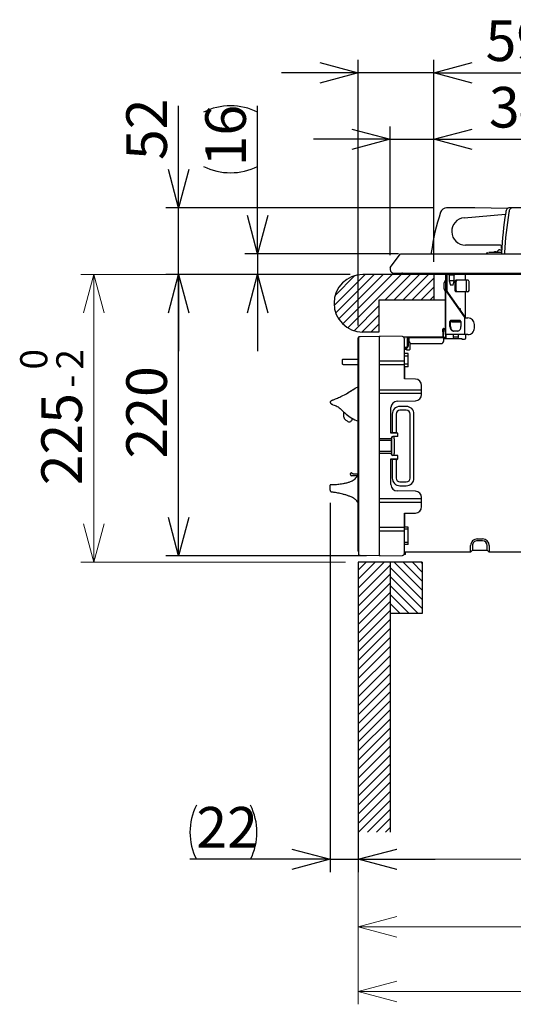
# Model space of a CAD drawing. Units: millimetres. Extents: x 18 to 404, y 6 to 291.
# Drawn here: x 144 to 182, y 59 to 136 of the extents above; entities that cross this region are included whole.
import ezdxf

# ---------------------------------------------------------------- set-up
doc = ezdxf.new("R2010")
doc.units = ezdxf.units.MM
for name, color, linetype in [('NOLAYERNAME_001', 179, 'Continuous'), ('NOLAYERNAME_002', 179, 'Continuous'), ('SLD-0', 179, 'Continuous')]:
    doc.layers.add(name, color=color, linetype=linetype)
doc.styles.add('SLDTEXTSTYLE0', font='TXT', dxfattribs={"width": 0.7, "bigfont": 'bigfont'})
doc.dimstyles.new('SLDDIMSTYLE0', dxfattribs={"dimtxt": 3.638021, "dimasz": 3, "dimexe": 0, "dimexo": 0.0625, "dimgap": 0.909505, "dimtad": 3, "dimdec": 1, "dimlfac": 10, "dimrnd": 1e-09, "dimzin": 12, "dimdsep": 46, "dimtxsty": 'SLDTEXTSTYLE0', "dimblk1": 'OPEN30', "dimblk2": 'OPEN30', "dimsah": 1, "dimcen": 0.09, "dimadec": 0, "dimazin": 3, "dimtfac": 1, "dimtdec": 1, "dimtofl": 0, "dimtmove": 0, "dimatfit": 3, "dimldrblk": 'OPEN30', "dimfxl": 1, "dimfrac": 2, "dimtolj": 1, "dimtzin": 12, "dimarcsym": 0})
doc.dimstyles.new('SLDDIMSTYLE1', dxfattribs={"dimtxt": 3.638021, "dimasz": 3, "dimexe": 0, "dimexo": 0.0625, "dimgap": 0.909505, "dimtad": 3, "dimdec": 0, "dimlfac": 10, "dimrnd": 1e-09, "dimzin": 12, "dimdsep": 46, "dimtxsty": 'SLDTEXTSTYLE0', "dimblk1": 'OPEN30', "dimblk2": 'OPEN30', "dimsah": 1, "dimcen": 0.09, "dimadec": 0, "dimazin": 3, "dimtfac": 1, "dimtdec": 1, "dimtofl": 0, "dimtmove": 0, "dimatfit": 3, "dimldrblk": 'OPEN30', "dimfxl": 1, "dimfrac": 2, "dimtolj": 1, "dimtzin": 12, "dimarcsym": 0})
doc.dimstyles.new('SLDDIMSTYLE2', dxfattribs={"dimtxt": 3.638021, "dimasz": 3, "dimexe": 0, "dimexo": 0.0625, "dimgap": 0.909505, "dimtad": 3, "dimdec": 1, "dimlfac": 10, "dimrnd": 1e-09, "dimzin": 12, "dimdsep": 46, "dimtxsty": 'SLDTEXTSTYLE0', "dimblk1": 'OPEN30', "dimblk2": 'OPEN30', "dimsah": 1, "dimcen": 0.09, "dimadec": 0, "dimazin": 3, "dimtol": 1, "dimtm": 2, "dimtfac": 1, "dimtdec": 0, "dimtofl": 0, "dimtmove": 0, "dimatfit": 3, "dimldrblk": 'OPEN30', "dimfxl": 1, "dimfrac": 2, "dimtolj": 1, "dimarcsym": 0})
doc.dimstyles.new('SLDDIMSTYLE9', dxfattribs={"dimtxt": 3.638021, "dimasz": 3, "dimexe": 0, "dimexo": 0.0625, "dimgap": 0.909505, "dimtad": 3, "dimdec": 1, "dimlfac": 10, "dimrnd": 1e-09, "dimzin": 12, "dimdsep": 46, "dimtxsty": 'SLDTEXTSTYLE0', "dimblk1": 'OPEN30', "dimblk2": 'OPEN30', "dimsah": 1, "dimcen": 0.09, "dimadec": 0, "dimazin": 3, "dimtfac": 1, "dimtdec": 1, "dimtmove": 0, "dimatfit": 0, "dimldrblk": 'OPEN30', "dimfxl": 1, "dimfrac": 2, "dimtolj": 1, "dimtzin": 12, "dimarcsym": 0})

# ---------------------------------------------------------------- blocks, each defined once
blk = doc.blocks.new('_Open30')
at = {"color": 0, "linetype": 'ByBlock', "lineweight": -2}
for p, q in [((-1, 0.267949), (0, 0)), ((0, 0), (-1, -0.267949)), ((0, 0), (-1, 0))]:
    blk.add_line(p, q, dxfattribs=at)
blk = doc.blocks.new('_D')
at = {"color": 7, "linetype": 'Continuous', "lineweight": 0}
for p, q in [((208.192, 92.663), (208.192, 69.112)), ((170.192, 71.234), (170.192, 69.112)), ((170.192, 70.112), (208.192, 70.112))]:
    blk.add_line(p, q, dxfattribs=at)
at = {"color": 7, "linetype": 'Continuous', "lineweight": 18, "xscale": 3, "yscale": 3, "rotation": 180}
blk.add_blockref('_Open30', (170.192, 70.112), dxfattribs=at)
at = {"color": 7, "linetype": 'Continuous', "lineweight": 18, "xscale": 3, "yscale": 3}
blk.add_blockref('_Open30', (208.192, 70.112), dxfattribs=at)
at = {"color": 7, "linetype": 'Continuous', "lineweight": 18, "insert": (186.017, 74.205), "char_height": 3.175, "attachment_point": 1, "style": 'SLDTEXTSTYLE0'}
blk.add_mtext('380', dxfattribs=at)
blk = doc.blocks.new('_D_1')
at = {"color": 7, "linetype": 'Continuous', "lineweight": 0}
for p, q in [((216.072, 101.784), (216.072, 63.831)), ((170.192, 71.234), (170.192, 63.831)), ((170.192, 64.831), (216.072, 64.831))]:
    blk.add_line(p, q, dxfattribs=at)
at = {"color": 7, "linetype": 'Continuous', "lineweight": 18, "xscale": 3, "yscale": 3, "rotation": 180}
blk.add_blockref('_Open30', (170.192, 64.831), dxfattribs=at)
at = {"color": 7, "linetype": 'Continuous', "lineweight": 18, "xscale": 3, "yscale": 3}
blk.add_blockref('_Open30', (216.072, 64.831), dxfattribs=at)
at = {"color": 7, "linetype": 'Continuous', "lineweight": 18, "insert": (189.957, 68.924), "char_height": 3.175, "attachment_point": 1, "style": 'SLDTEXTSTYLE0'}
blk.add_mtext('459', dxfattribs=at)
blk = doc.blocks.new('_D_2')
at = {"color": 7, "linetype": 'Continuous', "lineweight": 0}
for p, q in [((219.392, 109.944), (219.392, 58.778)), ((170.192, 71.234), (170.192, 58.778)), ((170.192, 59.778), (219.392, 59.778))]:
    blk.add_line(p, q, dxfattribs=at)
at = {"color": 7, "linetype": 'Continuous', "lineweight": 18, "xscale": 3, "yscale": 3, "rotation": 180}
blk.add_blockref('_Open30', (170.192, 59.778), dxfattribs=at)
at = {"color": 7, "linetype": 'Continuous', "lineweight": 18, "xscale": 3, "yscale": 3}
blk.add_blockref('_Open30', (219.392, 59.778), dxfattribs=at)
at = {"color": 7, "linetype": 'Continuous', "lineweight": 18, "insert": (191.617, 63.871), "char_height": 3.175, "attachment_point": 1, "style": 'SLDTEXTSTYLE0'}
blk.add_mtext('492', dxfattribs=at)
blk = doc.blocks.new('_D_3')
at = {"color": 7, "linetype": 'Continuous', "lineweight": 0}
for p, q in [((169.542, 115.834), (148.516, 115.834)), ((149.516, 115.834), (149.516, 93.334)), ((169.192, 93.334), (148.516, 93.334))]:
    blk.add_line(p, q, dxfattribs=at)
at = {"color": 7, "linetype": 'Continuous', "lineweight": 18, "xscale": 3, "yscale": 3}
for p, rotation in [((149.516, 115.834), 90), ((149.516, 93.334), 270)]:
    blk.add_blockref('_Open30', p, dxfattribs=dict(at, rotation=rotation))
at = {"color": 7, "linetype": 'Continuous', "lineweight": 18, "attachment_point": 1, "rotation": 90, "style": 'SLDTEXTSTYLE0'}
for s, insert, char_height in [('0', (143.768, 108.402), 2.117), ('2', (146.59, 108.402), 2.117), ('-', (146.59, 106.991), 2.117), ('225', (145.424, 99.354), 3.175)]:
    blk.add_mtext(s, dxfattribs=dict(at, insert=insert, char_height=char_height))
blk = doc.blocks.new('_D_23')
at = {"layer": 'SLD-0', "color": 7}
for p, q in [((162.323, 117.434), (162.323, 129.018)), ((173.342, 117.434), (161.323, 117.434)), ((162.323, 117.434), (162.323, 115.834)), ((169.542, 115.834), (161.323, 115.834)), ((162.323, 115.834), (162.323, 109.834))]:
    blk.add_line(p, q, dxfattribs=at)
for centre, start, end in [((160.206, 124.285), 63.43495, 116.56505), ((160.206, 128.518), 243.43495, 296.56505)]:
    blk.add_arc(centre, 4.733, start, end, dxfattribs=at)
at = {"layer": 'SLD-0', "color": 7, "xscale": 3, "yscale": 3}
for p, rotation in [((162.323, 117.434), 270), ((162.323, 115.834), 90)]:
    blk.add_blockref('_Open30', p, dxfattribs=dict(at, rotation=rotation))
at = {"layer": 'SLD-0', "color": 7, "insert": (158.23, 124.285), "char_height": 3.175, "attachment_point": 1, "rotation": 90, "style": 'SLDTEXTSTYLE0'}
blk.add_mtext('16', dxfattribs=at)
blk = doc.blocks.new('_D_25')
at = {"layer": 'SLD-0', "color": 7}
for p, q in [((172.692, 117.334), (172.692, 127.401)), ((176.092, 116.834), (176.092, 127.401)), ((172.692, 126.401), (166.692, 126.401)), ((172.692, 126.401), (176.092, 126.401)), ((176.092, 126.401), (184.63, 126.401))]:
    blk.add_line(p, q, dxfattribs=at)
at = {"layer": 'SLD-0', "color": 7, "xscale": 3, "yscale": 3}
blk.add_blockref('_Open30', (172.692, 126.401), dxfattribs=at)
at = {"layer": 'SLD-0', "color": 7, "xscale": 3, "yscale": 3, "rotation": 180}
blk.add_blockref('_Open30', (176.092, 126.401), dxfattribs=at)
at = {"layer": 'SLD-0', "color": 7, "insert": (180.397, 130.494), "char_height": 3.175, "attachment_point": 1, "style": 'SLDTEXTSTYLE0'}
blk.add_mtext('34', dxfattribs=at)
blk = doc.blocks.new('_D_26')
at = {"layer": 'SLD-0', "color": 7}
for p, q in [((156.152, 121.034), (156.152, 129.012)), ((176.096, 121.034), (155.152, 121.034)), ((156.152, 115.834), (156.152, 121.034)), ((169.542, 115.834), (155.152, 115.834)), ((156.152, 115.834), (156.152, 109.834))]:
    blk.add_line(p, q, dxfattribs=at)
at = {"layer": 'SLD-0', "color": 7, "xscale": 3, "yscale": 3}
for p, rotation in [((156.152, 121.034), 270), ((156.152, 115.834), 90)]:
    blk.add_blockref('_Open30', p, dxfattribs=dict(at, rotation=rotation))
at = {"layer": 'SLD-0', "color": 7, "insert": (152.059, 124.779), "char_height": 3.175, "attachment_point": 1, "rotation": 90, "style": 'SLDTEXTSTYLE0'}
blk.add_mtext('52', dxfattribs=at)
blk = doc.blocks.new('_D_28')
at = {"layer": 'SLD-0', "color": 7}
for p, q in [((170.192, 111.854), (170.192, 132.601)), ((176.092, 116.834), (176.092, 132.601)), ((170.192, 131.601), (164.192, 131.601)), ((176.092, 131.601), (170.192, 131.601)), ((176.092, 131.601), (184.37, 131.601))]:
    blk.add_line(p, q, dxfattribs=at)
at = {"layer": 'SLD-0', "color": 7, "xscale": 3, "yscale": 3}
blk.add_blockref('_Open30', (170.192, 131.601), dxfattribs=at)
at = {"layer": 'SLD-0', "color": 7, "xscale": 3, "yscale": 3, "rotation": 180}
blk.add_blockref('_Open30', (176.092, 131.601), dxfattribs=at)
at = {"layer": 'SLD-0', "color": 7, "insert": (180.136, 135.694), "char_height": 3.175, "attachment_point": 1, "style": 'SLDTEXTSTYLE0'}
blk.add_mtext('59', dxfattribs=at)
blk = doc.blocks.new('_D_29')
at = {"layer": 'SLD-0', "color": 7}
for p, q in [((169.542, 115.834), (155.152, 115.834)), ((156.152, 93.834), (156.152, 115.834)), ((170.842, 93.834), (155.152, 93.834))]:
    blk.add_line(p, q, dxfattribs=at)
at = {"layer": 'SLD-0', "color": 7, "xscale": 3, "yscale": 3}
for p, rotation in [((156.152, 115.834), 90), ((156.152, 93.834), 270)]:
    blk.add_blockref('_Open30', p, dxfattribs=dict(at, rotation=rotation))
at = {"layer": 'SLD-0', "color": 7, "insert": (152.059, 101.448), "char_height": 3.175, "attachment_point": 1, "rotation": 90, "style": 'SLDTEXTSTYLE0'}
blk.add_mtext('220', dxfattribs=at)
blk = doc.blocks.new('_D_31')
at = {"layer": 'SLD-0', "color": 7}
for p, q in [((167.992, 97.976), (167.992, 69.112)), ((170.192, 93.204), (170.192, 69.112)), ((167.992, 70.112), (157.034, 70.112)), ((167.992, 70.112), (170.192, 70.112)), ((170.192, 70.112), (176.192, 70.112))]:
    blk.add_line(p, q, dxfattribs=at)
for centre, start, end in [((161.767, 72.229), 153.43495, 206.56505), ((157.534, 72.229), 333.43495, 26.56505)]:
    blk.add_arc(centre, 4.733, start, end, dxfattribs=at)
at = {"layer": 'SLD-0', "color": 7, "xscale": 3, "yscale": 3}
blk.add_blockref('_Open30', (167.992, 70.112), dxfattribs=at)
at = {"layer": 'SLD-0', "color": 7, "xscale": 3, "yscale": 3, "rotation": 180}
blk.add_blockref('_Open30', (170.192, 70.112), dxfattribs=at)
at = {"layer": 'SLD-0', "color": 7, "insert": (157.534, 74.205), "char_height": 3.175, "attachment_point": 1, "style": 'SLDTEXTSTYLE0'}
blk.add_mtext('22', dxfattribs=at)

msp = doc.modelspace()

# ---------------------------------------------------------------- linework, layer by layer
at = {"color": 179, "linetype": 'Continuous', "lineweight": 25}
for p, q in [((172.692, 116.384), (173.492, 117.434)), ((173.492, 117.434), (175.192, 117.434)), ((175.192, 117.434), (221.242, 117.434)), ((172.692, 116.384), (172.692, 116.334)), ((172.692, 116.334), (172.692, 116.209)), ((172.967, 115.934), (173.04, 115.934)), ((173.04, 115.934), (173.279, 115.934)), ((173.279, 115.934), (173.641, 115.934)), ((173.641, 115.934), (174.058, 115.934)), ((174.058, 115.934), (174.151, 115.934)), ((174.151, 115.934), (174.65, 115.934)), ((174.65, 115.934), (174.689, 115.934)), ((174.689, 115.934), (175.192, 115.934)), ((175.192, 115.934), (221.245, 115.934)), ((170.192, 110.904), (170.192, 110.854)), ((170.192, 94.204), (170.192, 110.854)), ((170.25, 110.954), (170.242, 110.954)), ((170.242, 93.911), (170.242, 110.927)), ((170.291, 110.977), (170.292, 110.977)), ((170.292, 110.977), (170.295, 110.977)), ((170.295, 110.977), (170.299, 110.977)), ((170.299, 110.977), (170.305, 110.977)), ((170.305, 110.977), (170.312, 110.977)), ((170.312, 110.977), (170.32, 110.977)), ((170.32, 110.977), (170.329, 110.977)), ((170.329, 110.977), (170.338, 110.977)), ((170.338, 110.977), (171.842, 111.004)), ((171.842, 111.004), (171.842, 110.954)), ((173.645, 110.972), (171.842, 111.004)), ((171.842, 93.884), (171.842, 110.954)), ((173.714, 110.954), (174.042, 110.954)), ((174.042, 110.954), (174.042, 110.904)), ((174.042, 110.954), (176.792, 110.954)), ((174.042, 110.254), (174.042, 110.904)), ((174.152, 110.904), (174.042, 110.904)), ((174.152, 110.834), (174.152, 110.904)), ((174.152, 110.904), (176.862, 110.904)), ((176.792, 111.354), (176.792, 111.554)), ((176.792, 111.354), (176.792, 110.954)), ((176.842, 111.554), (176.842, 111.354)), ((176.842, 111.554), (176.992, 111.499)), ((176.842, 110.954), (176.842, 111.354)), ((176.992, 111.552), (176.859, 111.601)), ((176.862, 110.904), (176.862, 110.834)), ((176.992, 110.904), (176.862, 110.904)), ((177.012, 111.134), (176.992, 111.134)), ((176.992, 111.134), (176.992, 110.904)), ((177.062, 110.904), (177.062, 111.134)), ((178.592, 110.884), (178.592, 111.134)), ((173.79, 109.044), (173.79, 110.799)), ((173.792, 110.805), (173.791, 110.804)), ((173.791, 109.044), (173.791, 110.804)), ((173.791, 110.154), (173.942, 110.154)), ((173.791, 110.124), (173.882, 110.124)), ((173.792, 110.822), (173.792, 110.805)), ((174.102, 110.274), (174.102, 110.834)), ((174.102, 110.834), (174.152, 110.834)), ((174.152, 110.834), (174.152, 110.634)), ((174.252, 110.034), (174.252, 110.46)), ((174.352, 110.434), (176.662, 110.434)), ((176.862, 110.634), (176.862, 110.834)), ((176.862, 110.834), (178.292, 110.834)), ((178.292, 110.834), (178.292, 110.784)), ((178.292, 110.784), (178.492, 110.784)), ((173.791, 110.054), (173.882, 110.054)), ((173.791, 109.984), (173.952, 109.984)), ((174.092, 109.659), (173.792, 109.659)), ((173.792, 109.459), (173.792, 109.659)), ((174.092, 109.459), (173.792, 109.459)), ((173.792, 108.818), (173.792, 109.459)), ((173.952, 109.984), (173.952, 109.934)), ((173.952, 109.934), (174.152, 109.934)), ((174.092, 109.459), (174.092, 109.659)), ((174.092, 108.818), (174.092, 109.459)), ((168.989, 109.204), (168.997, 109.204)), ((168.997, 108.794), (168.989, 108.794)), ((168.997, 109.204), (170.192, 109.204)), ((168.997, 108.794), (170.192, 108.794)), ((173.789, 109.044), (171.842, 109.044)), ((171.842, 108.794), (173.789, 108.794)), ((173.789, 108.794), (173.789, 109.044)), ((173.789, 109.044), (173.79, 109.044)), ((173.789, 108.794), (173.79, 108.794)), ((173.79, 107.669), (173.79, 108.794)), ((173.792, 109.042), (173.791, 109.044)), ((174.092, 108.818), (173.792, 108.818)), ((173.792, 108.618), (173.792, 108.818)), ((173.792, 108.618), (173.792, 107.669)), ((174.092, 108.618), (173.792, 108.618)), ((174.092, 108.618), (174.092, 108.818)), ((174.651, 107.654), (173.79, 107.669)), ((175.142, 106.794), (175.142, 107.154)), ((175.142, 106.794), (171.842, 106.794)), ((171.842, 106.544), (175.142, 106.544)), ((175.142, 106.544), (175.142, 106.794)), ((175.142, 106.452), (175.142, 106.544)), ((173.233, 105.927), (174.651, 105.952)), ((173.942, 105.519), (173.442, 105.519)), ((169.068, 104.688), (169.065, 105.063)), ((172.742, 103.419), (172.742, 105.427)), ((172.842, 104.919), (172.842, 103.469)), ((173.142, 104.919), (173.142, 103.469)), ((173.942, 105.219), (173.442, 105.219)), ((174.242, 99.919), (174.242, 104.919)), ((174.542, 99.919), (174.542, 104.919)), ((169.715, 104.585), (169.715, 104.543)), ((172.742, 103.469), (172.842, 103.469)), ((173.283, 103.409), (172.742, 103.419)), ((172.842, 103.469), (173.142, 103.469)), ((172.882, 103.169), (172.895, 103.169)), ((172.992, 103.169), (172.895, 103.169)), ((172.992, 102.994), (172.992, 103.169)), ((173.292, 103.169), (172.992, 103.169)), ((173.192, 103.469), (173.142, 103.469)), ((173.292, 103.169), (173.292, 103.369)), ((172.786, 102.994), (171.842, 102.994)), ((172.786, 102.844), (171.842, 102.844)), ((172.786, 102.994), (172.786, 103.069)), ((172.786, 101.994), (172.786, 102.844)), ((172.799, 101.769), (172.799, 103.069)), ((172.786, 101.994), (171.842, 101.994)), ((172.786, 101.844), (171.842, 101.844)), ((172.786, 101.769), (172.786, 101.844)), ((172.895, 101.669), (172.882, 101.669)), ((172.992, 101.669), (172.895, 101.669)), ((172.992, 101.669), (172.992, 101.844)), ((173.292, 101.669), (172.992, 101.669)), ((173.292, 101.469), (173.292, 101.669)), ((172.742, 101.419), (173.283, 101.428)), ((172.742, 99.41), (172.742, 101.419)), ((172.842, 101.369), (172.742, 101.369)), ((172.842, 101.369), (172.842, 99.919)), ((173.142, 101.369), (172.842, 101.369)), ((173.142, 101.369), (173.142, 99.919)), ((173.142, 101.369), (173.192, 101.369)), ((169.592, 100.184), (169.592, 100.277)), ((169.992, 100.104), (169.672, 100.104)), ((169.679, 100.312), (169.687, 100.306)), ((169.687, 100.306), (169.697, 100.297)), ((169.697, 100.297), (169.711, 100.287)), ((169.805, 100.254), (169.992, 100.254)), ((169.992, 100.254), (170.142, 100.254)), ((170.135, 100.104), (169.992, 100.104)), ((170.142, 100.254), (170.192, 100.254)), ((167.992, 98.976), (167.992, 99.35)), ((173.442, 99.619), (173.942, 99.619)), ((173.442, 99.319), (173.942, 99.319)), ((174.651, 98.885), (173.233, 98.91)), ((175.142, 98.294), (171.842, 98.294)), ((171.842, 98.044), (175.142, 98.044)), ((175.142, 98.294), (175.142, 98.385)), ((175.142, 98.044), (175.142, 98.294)), ((175.142, 97.684), (175.142, 98.044)), ((173.79, 97.169), (174.651, 97.184)), ((173.79, 96.044), (173.79, 97.169)), ((173.792, 97.169), (173.792, 96.084)), ((173.789, 96.044), (171.842, 96.044)), ((171.842, 95.794), (173.789, 95.794)), ((173.789, 95.794), (173.789, 96.044)), ((173.789, 96.044), (173.79, 96.044)), ((173.789, 95.794), (173.79, 95.794)), ((173.79, 94.038), (173.79, 95.794)), ((173.792, 95.795), (173.791, 95.794)), ((173.791, 94.034), (173.791, 95.794)), ((174.092, 96.084), (173.792, 96.084)), ((173.792, 95.934), (173.792, 96.084)), ((174.092, 95.934), (173.792, 95.934)), ((173.792, 94.884), (173.792, 95.934)), ((174.092, 95.934), (174.092, 96.084)), ((174.092, 94.884), (174.092, 95.934)), ((174.092, 94.884), (173.792, 94.884)), ((173.792, 94.734), (173.792, 94.884)), ((174.092, 94.734), (173.792, 94.734)), ((174.092, 94.734), (174.092, 94.884)), ((170.192, 94.204), (170.192, 94.204)), ((173.892, 93.934), (173.768, 93.934)), ((173.792, 94.032), (173.791, 94.034)), ((173.792, 94.032), (173.792, 94.015)), ((173.892, 93.934), (173.892, 94.134)), ((170.292, 93.861), (170.291, 93.861)), ((170.295, 93.861), (170.292, 93.861)), ((170.299, 93.861), (170.295, 93.861)), ((170.305, 93.861), (170.299, 93.861)), ((170.312, 93.86), (170.305, 93.861)), ((170.32, 93.86), (170.312, 93.86)), ((170.329, 93.86), (170.32, 93.86)), ((170.338, 93.86), (170.329, 93.86)), ((171.842, 93.834), (170.338, 93.86)), ((171.842, 93.884), (171.842, 93.834)), ((171.842, 93.834), (173.645, 93.865))]:
    msp.add_line(p, q, dxfattribs=at)
at = {"color": 7, "linetype": 'Continuous', "lineweight": 25}
msp.add_line((172.992, 102.994), (172.992, 101.844), dxfattribs=at)
at = {"color": 179, "linetype": 'Continuous', "lineweight": 25}
for centre, radius, start, end in [((172.967, 116.209), 0.275, 180, 270.00001), ((170.242, 110.904), 0.05, 90, 180), ((170.292, 110.927), 0.05, 91, 180.00006), ((173.642, 110.822), 0.15, 351.25101, 89.00007), ((174.102, 110.834), 0.07, 90, 148.99728), ((176.842, 111.554), 0.05, 70.00014, 180), ((176.792, 110.954), 0.05, 270.00004, 0), ((176.992, 110.904), 0.07, 270, 0), ((178.492, 110.884), 0.1, 269.99982, 0), ((173.882, 110.274), 0.22, 269.99997, 0), ((173.882, 110.274), 0.15, 269.99995, 311.9803), ((173.942, 110.254), 0.1, 270, 0), ((174.352, 110.634), 0.2, 180, 270), ((176.662, 110.634), 0.2, 270, 0), ((174.152, 110.034), 0.1, 269.99999, 0), ((170.422, 108.999), 1.5, 174.22084, 179.96288), ((170.422, 108.999), 1.5, 179.96288, 185.77916), ((168.989, 109.144), 0.06, 90, 174.22084), ((168.989, 108.854), 0.06, 185.77916, 270), ((174.642, 107.154), 0.5, 0, 89), ((165.371, 113.504), 8, 298.23066, 304.78806), ((174.642, 106.452), 0.5, 271, 0), ((173.242, 105.427), 0.5, 91.00001, 180), ((173.442, 104.919), 0.6, 90.00001, 180), ((173.942, 104.919), 0.6, 0, 90), ((169.338, 104.69), 0.27, 180.50001, 234.95945), ((173.442, 104.919), 0.3, 90, 180), ((173.942, 104.919), 0.3, 0, 90), ((171.468, 107.728), 3.98, 234.95937, 238.06232), ((169.485, 104.545), 0.23, 238.06235, 359.49999), ((172.884, 103.07), 0.0983, 91.00941, 180.97574), ((172.897, 103.07), 0.0983, 91.0093, 180.97596), ((173.192, 103.369), 0.1, 359.99991, 90), ((172.884, 101.767), 0.0983, 179.02513, 268.98887), ((172.897, 101.767), 0.0983, 179.02491, 268.98898), ((173.192, 101.469), 0.1, 269.99996, 0), ((169.642, 100.277), 0.05, 59.89718, 179.99999), ((169.672, 100.184), 0.08, 180, 270), ((173.242, 99.41), 0.5, 180.00002, 269), ((173.442, 99.919), 0.6, 180, 269.99999), ((173.442, 99.919), 0.3, 180, 269.99998), ((173.942, 99.919), 0.3, 270, 359.99992), ((173.942, 99.919), 0.6, 270, 359.99996), ((174.642, 98.385), 0.5, 0, 89), ((174.642, 97.684), 0.5, 271, 0), ((170.242, 94.204), 0.05, 180, 270), ((170.292, 93.911), 0.05, 180, 269), ((173.642, 94.015), 0.15, 271, 8.74897)]:
    msp.add_arc(centre, radius, start, end, dxfattribs=at)
for points, knots in [([(173.647, 115.934), (173.646, 115.934), (173.639, 115.934), (173.627, 115.934), (173.614, 115.934), (173.606, 115.934), (173.603, 115.934), (173.604, 115.934), (173.604, 115.934)], [0, 0, 0, 0, 0.0586886, 0.2919472, 0.5262784, 0.7607754, 0.9952679, 1, 1, 1, 1]), ([(169.934, 106.934), (169.972, 106.956), (170.051, 107.006), (170.143, 107.025), (170.192, 107.034)], [0, 0, 0, 0, 0.446964, 0.9570436, 0.9570436, 0.9570436, 0.9570436]), ([(168.115, 105.986), (168.115, 105.986), (168.115, 105.986), (168.17, 106.006), (168.242, 106.034), (168.353, 106.077), (168.548, 106.158), (168.711, 106.233), (168.822, 106.285)], [0, 0, 0, 0, 0.262767, 0.384863, 0.491097, 0.602546, 0.728726, 1, 1, 1, 1]), ([(168.822, 106.285), (169.018, 106.384), (169.402, 106.578), (169.76, 106.817), (169.934, 106.934)], [0, 0, 0, 0, 0.511594, 1, 1, 1, 1]), ([(168.035, 105.773), (168.031, 105.781), (168.022, 105.8), (168.016, 105.831), (168.016, 105.865), (168.025, 105.898), (168.04, 105.929), (168.062, 105.954), (168.087, 105.974), (168.106, 105.982), (168.115, 105.986)], [0, 0, 0, 0, 0.114765, 0.237874, 0.367249, 0.499999, 0.632751, 0.762126, 0.885234, 1, 1, 1, 1]), ([(168.204, 105.65), (168.187, 105.654), (168.152, 105.663), (168.105, 105.691), (168.064, 105.727), (168.045, 105.757), (168.035, 105.773)], [0, 0, 0, 0, 0.249925, 0.499994, 0.750098, 1, 1, 1, 1]), ([(168.204, 105.65), (168.324, 105.616), (168.564, 105.548), (168.746, 105.378), (168.837, 105.293)], [0, 0, 0, 0, 0.5, 1, 1, 1, 1]), ([(168.837, 105.293), (168.965, 105.163), (169.22, 104.902), (169.676, 104.599), (170.004, 104.416), (170.185, 104.36), (170.192, 104.358)], [0, 0, 0, 0, 0.328873, 0.657745, 0.986618, 1, 1, 1, 1]), ([(168.982, 99.483), (169.068, 99.5), (169.237, 99.531), (169.479, 99.603), (169.692, 99.692), (169.871, 99.802), (170.013, 99.928), (170.124, 100.069), (170.17, 100.175), (170.192, 100.224)], [0, 0, 0, 0, 0.176311, 0.346901, 0.509547, 0.642258, 0.768027, 0.891697, 1, 1, 1, 1]), ([(169.667, 100.32), (169.668, 100.32), (169.67, 100.319), (169.678, 100.313), (169.679, 100.312)], [0, 0, 0, 0, 0.752929, 1, 1, 1, 1]), ([(169.711, 100.287), (169.723, 100.278), (169.745, 100.261), (169.786, 100.256), (169.805, 100.254)], [0, 0, 0, 0, 0.5363347, 1, 1, 1, 1]), ([(168.04, 99.4), (168.034, 99.399), (168.021, 99.397), (168.005, 99.386), (167.994, 99.369), (167.993, 99.356), (167.992, 99.35)], [0, 0, 0, 0, 0.240502, 0.499999, 0.759509, 1, 1, 1, 1]), ([(168.04, 99.4), (168.042, 99.4), (168.045, 99.4), (168.127, 99.403), (168.236, 99.407), (168.395, 99.417), (168.645, 99.435), (168.847, 99.464), (168.982, 99.483)], [0, 0, 0, 0, 0.256052, 0.380642, 0.501926, 0.622792, 0.746417, 1, 1, 1, 1]), ([(167.992, 98.976), (167.994, 98.959), (167.997, 98.924), (168.025, 98.877), (168.067, 98.842), (168.101, 98.833), (168.118, 98.828)], [0, 0, 0, 0, 0.242095, 0.499997, 0.757903, 1, 1, 1, 1]), ([(168.971, 98.66), (168.842, 98.689), (168.65, 98.733), (168.419, 98.776), (168.279, 98.801), (168.186, 98.817), (168.117, 98.828), (168.118, 98.828), (168.118, 98.828)], [0, 0, 0, 0, 0.260865, 0.386799, 0.500781, 0.615511, 0.738653, 1, 1, 1, 1]), ([(170.192, 97.942), (170.171, 97.984), (170.124, 98.077), (170.025, 98.187), (169.915, 98.28), (169.803, 98.355), (169.65, 98.437), (169.452, 98.519), (169.216, 98.597), (169.052, 98.639), (168.971, 98.66)], [0, 0, 0, 0, 0.094686, 0.212971, 0.297768, 0.389529, 0.48999, 0.654051, 0.828565, 1, 1, 1, 1])]:
    msp.add_open_spline(points, degree=3, knots=knots, dxfattribs=at)
at = {"layer": 'NOLAYERNAME_001', "color": 179, "linetype": 'Continuous', "lineweight": 25}
for p, q in [((179.292, 121.034), (177.096, 121.034)), ((181.849, 120.991), (179.292, 121.034)), ((181.773, 120.887), (181.748, 120.827)), ((181.803, 120.938), (181.773, 120.887)), ((181.837, 120.979), (181.803, 120.938)), ((181.873, 121.009), (181.837, 120.979)), ((181.911, 121.027), (181.873, 121.009)), ((181.95, 121.034), (181.911, 121.027)), ((182.193, 121.034), (181.95, 121.034)), ((182.016, 120.887), (181.99, 120.827)), ((182.046, 120.938), (182.016, 120.887)), ((182.079, 120.979), (182.046, 120.938)), ((182.115, 121.009), (182.079, 120.979)), ((182.154, 121.027), (182.115, 121.009)), ((182.193, 121.034), (182.154, 121.027)), ((183.313, 121.034), (182.193, 121.034)), ((178.469, 120.269), (181.691, 120.551)), ((181.727, 120.76), (181.712, 120.688)), ((181.748, 120.827), (181.727, 120.76)), ((181.97, 120.76), (181.955, 120.688)), ((181.99, 120.827), (181.97, 120.76)), ((181.292, 118.134), (178.562, 118.134)), ((181.392, 117.86), (181.392, 118.034)), ((180.272, 117.514), (180.32, 117.514)), ((180.395, 117.564), (181.374, 117.564)), ((181.044, 117.582), (181.043, 117.564)), ((181.044, 117.582), (181.045, 117.581)), ((181.244, 117.764), (181.386, 117.764)), ((181.372, 117.54), (181.372, 117.435)), ((181.372, 117.435), (181.372, 117.434)), ((181.615, 117.54), (181.614, 117.435)), ((181.614, 117.435), (181.614, 117.434))]:
    msp.add_line(p, q, dxfattribs=at)
for centre, radius, start, end in [((177.096, 120.534), 0.5, 90, 161.21146), ((191.77, 115.541), 16, 161.21146, 172.8018), ((178.562, 119.203), 1.07, 95, 270), ((211.666, 115.859), 30.34, 170.8418, 176.82468), ((211.908, 115.859), 30.34, 170.84174, 176.82474), ((181.292, 118.034), 0.1, 0, 90), ((176.392, 117.484), 0.5, 172.8018, 185.73918), ((176.392, 117.464), 0.5, 172.8018, 185.73917), ((180.272, 117.414), 0.1, 90, 168.46304), ((180.492, 117.334), 0.25, 133.94552, 156.42181), ((180.492, 117.334), 0.25, 133.94552, 156.42181), ((180.907, 117.414), 0.2, 48.59038, 131.40962), ((181.244, 117.563), 0.2, 90.11972, 174.89564), ((182.184, 117.47), 0.815, 175.12872, 182.58243), ((182.426, 117.47), 0.815, 175.12872, 182.58243)]:
    msp.add_arc(centre, radius, start, end, dxfattribs=at)
at = {"layer": 'NOLAYERNAME_002', "color": 3, "linetype": 'Continuous', "lineweight": 25}
for p, q in [((228.292, 115.834), (170.542, 115.834)), ((176.092, 115.834), (176.092, 113.834)), ((176.992, 113.834), (171.792, 113.834)), ((171.792, 113.834), (171.792, 111.334)), ((171.792, 111.334), (170.542, 111.334)), ((170.192, 93.334), (170.192, 72.234)), ((175.192, 93.334), (170.192, 93.334)), ((172.692, 93.334), (172.692, 72.234)), ((175.192, 93.334), (175.192, 89.334)), ((175.192, 89.334), (172.692, 89.334))]:
    msp.add_line(p, q, dxfattribs=at)
at = {"layer": 'NOLAYERNAME_002', "color": 179, "linetype": 'Continuous', "lineweight": 25}
for p, q in [((176.992, 115.834), (176.992, 114.634)), ((177.062, 114.634), (177.062, 115.834)), ((177.142, 114.52), (177.142, 115.834)), ((177.277, 115.834), (177.277, 115.784)), ((177.707, 115.784), (177.277, 115.784)), ((177.292, 115.784), (177.292, 115.324)), ((177.692, 115.324), (177.692, 115.784)), ((177.707, 115.784), (177.707, 115.834)), ((178.571, 115.384), (178.571, 115.834)), ((176.892, 114.7), (176.892, 115.167)), ((176.992, 115.384), (176.899, 115.198)), ((177.292, 115.324), (177.392, 115.004)), ((177.692, 115.324), (177.292, 115.324)), ((177.592, 115.004), (177.392, 115.004)), ((177.592, 115.004), (177.692, 115.324)), ((177.743, 115.284), (177.743, 114.584)), ((178.571, 115.384), (177.814, 115.384)), ((177.85, 114.584), (177.85, 115.284)), ((178.742, 115.384), (178.571, 115.384)), ((178.633, 114.484), (178.633, 115.384)), ((178.842, 114.584), (178.842, 115.284)), ((176.899, 114.669), (176.992, 114.484)), ((176.992, 111.134), (176.992, 114.634)), ((176.992, 114.634), (177.012, 114.634)), ((177.012, 114.634), (177.012, 111.134)), ((178.501, 112.529), (177.012, 114.634)), ((177.012, 114.634), (177.062, 114.634)), ((178.551, 112.529), (177.062, 114.634)), ((178.571, 114.484), (177.814, 114.484)), ((178.571, 112.434), (178.571, 114.484)), ((178.742, 114.484), (178.571, 114.484)), ((178.182, 113.134), (178.123, 113.134)), ((178.182, 113.049), (178.182, 113.134)), ((178.522, 112.434), (178.522, 112.458)), ((178.522, 111.134), (178.522, 112.434)), ((178.522, 112.434), (178.571, 112.434)), ((178.571, 112.434), (178.571, 112.458)), ((178.571, 112.434), (178.762, 112.434)), ((177.355, 111.754), (177.355, 112.154)), ((177.405, 111.754), (177.405, 112.154)), ((177.426, 112.254), (177.532, 112.254)), ((177.475, 112.254), (177.475, 112.134)), ((177.475, 112.134), (178.182, 112.134)), ((177.511, 112.134), (177.511, 112.254)), ((177.532, 112.254), (178.027, 112.254)), ((178.076, 112.184), (177.581, 112.184)), ((177.652, 112.184), (177.652, 112.134)), ((178.027, 112.254), (178.133, 112.254)), ((178.076, 112.184), (178.147, 112.184)), ((178.147, 112.184), (178.147, 112.134)), ((178.182, 112.134), (178.182, 112.225)), ((178.204, 112.154), (178.204, 111.754)), ((179.262, 111.634), (179.262, 111.934)), ((178.522, 111.134), (177.012, 111.134)), ((177.956, 111.404), (177.603, 111.404)), ((177.612, 111.134), (177.612, 110.924)), ((177.612, 110.924), (177.64, 110.834)), ((178.012, 110.924), (177.612, 110.924)), ((177.984, 110.834), (178.012, 110.924)), ((178.012, 110.924), (178.012, 111.134)), ((178.571, 111.134), (178.522, 111.134)), ((178.762, 111.134), (178.571, 111.134)), ((178.592, 110.884), (178.592, 111.134)), ((176.862, 110.834), (178.292, 110.834)), ((178.292, 110.834), (178.292, 110.784)), ((178.292, 110.784), (178.492, 110.784)), ((179.492, 95.163), (179.892, 95.163)), ((179.892, 95.013), (179.492, 95.013)), ((178.963, 94.134), (173.79, 94.134)), ((178.963, 94.134), (178.963, 94.634)), ((178.963, 94.134), (179.113, 94.284)), ((179.113, 94.634), (179.113, 94.284)), ((179.113, 94.284), (180.271, 94.284)), ((180.271, 94.284), (180.271, 94.634)), ((180.271, 94.284), (180.421, 94.134)), ((180.421, 94.634), (180.421, 94.134)), ((207.213, 94.134), (180.421, 94.134))]:
    msp.add_line(p, q, dxfattribs=at)
at = {"layer": 'NOLAYERNAME_002', "color": 3, "linetype": 'Continuous', "lineweight": 25}
msp.add_arc((170.542, 113.584), 2.25, 90, 270, dxfattribs=at)
at = {"layer": 'NOLAYERNAME_002', "color": 179, "linetype": 'Continuous', "lineweight": 25}
for centre, radius, start, end in [((176.962, 115.167), 0.07, 153.43482, 180), ((176.962, 114.7), 0.07, 180, 206.56516), ((177.832, 115.296), 0.0893, 101.42162, 188.04976), ((177.938, 115.296), 0.0893, 101.42206, 188.04875), ((178.742, 115.284), 0.1, 359.99989, 89.99991), ((177.832, 114.571), 0.0893, 171.95024, 258.57838), ((177.938, 114.571), 0.0893, 171.95125, 258.57794), ((178.742, 114.584), 0.1, 270.00011, 0), ((178.398, 112.46), 0.124, 358.99819, 33.65119), ((178.448, 112.46), 0.124, 359.00012, 33.65037), ((178.762, 111.934), 0.5, 359.99999, 90.00002), ((177.664, 111.71), 0.312, 171.95055, 258.57825), ((177.443, 112.166), 0.0893, 101.42176, 188.04972), ((177.714, 111.71), 0.312, 171.95061, 258.57818), ((177.493, 112.166), 0.0893, 101.42221, 188.0487), ((177.594, 112.245), 0.0625, 171.95032, 258.57809), ((177.894, 111.71), 0.312, 281.42175, 8.04945), ((178.089, 112.245), 0.0625, 171.95032, 258.57809), ((178.115, 112.166), 0.0893, 351.95028, 78.57824), ((178.762, 111.634), 0.5, 269.99998, 0.00001), ((178.492, 110.884), 0.1, 269.99982, 0), ((179.492, 94.634), 0.529, 89.99998, 180), ((179.492, 94.634), 0.379, 89.99997, 180), ((179.892, 94.634), 0.529, 0.00003, 90), ((179.892, 94.634), 0.379, 0.00004, 89.99996)]:
    msp.add_arc(centre, radius, start, end, dxfattribs=at)
at = {"layer": 'SLD-0', "color": 2, "linetype": 'Continuous', "lineweight": 25}
for p, q in [((168.299, 113.411), (170.721, 115.834)), ((168.377, 114.197), (169.929, 115.749)), ((168.423, 112.828), (171.428, 115.834)), ((168.657, 112.355), (172.135, 115.834)), ((168.976, 111.968), (172.842, 115.834)), ((169.375, 111.66), (173.55, 115.834)), ((172.257, 113.834), (174.257, 115.834)), ((172.964, 113.834), (174.964, 115.834)), ((173.671, 113.834), (175.671, 115.834)), ((174.378, 113.834), (176.092, 115.548)), ((175.085, 113.834), (176.092, 114.841)), ((175.792, 113.834), (176.092, 114.133)), ((169.862, 111.439), (171.792, 113.369)), ((170.465, 111.335), (171.792, 112.662)), ((171.171, 111.334), (171.792, 111.955)), ((170.192, 91.31), (172.216, 93.334)), ((170.192, 92.017), (171.509, 93.334)), ((170.192, 92.724), (170.801, 93.334)), ((175.192, 91.141), (172.999, 93.334)), ((175.192, 91.848), (173.706, 93.334)), ((175.192, 92.555), (174.413, 93.334)), ((175.192, 93.262), (175.12, 93.334)), ((170.192, 90.603), (172.692, 93.103)), ((170.192, 89.896), (172.692, 92.396)), ((175.192, 90.434), (172.692, 92.934)), ((170.192, 89.189), (172.692, 91.689)), ((175.192, 89.726), (172.692, 92.226)), ((170.192, 88.482), (172.692, 90.982)), ((174.878, 89.334), (172.692, 91.519)), ((170.192, 87.774), (172.692, 90.274)), ((174.17, 89.334), (172.692, 90.812)), ((173.463, 89.334), (172.692, 90.105)), ((170.192, 87.067), (172.692, 89.567)), ((172.756, 89.334), (172.692, 89.398)), ((170.192, 86.36), (172.692, 88.86)), ((170.192, 85.653), (172.692, 88.153)), ((170.192, 84.946), (172.692, 87.446)), ((170.192, 84.239), (172.692, 86.739)), ((170.192, 83.532), (172.692, 86.032)), ((170.192, 82.825), (172.692, 85.325)), ((170.192, 82.118), (172.692, 84.618)), ((170.192, 81.41), (172.692, 83.91)), ((170.192, 80.703), (172.692, 83.203)), ((170.192, 79.996), (172.692, 82.496)), ((170.192, 79.289), (172.692, 81.789)), ((170.192, 78.582), (172.692, 81.082)), ((170.192, 77.875), (172.692, 80.375)), ((170.192, 77.168), (172.692, 79.668)), ((170.192, 76.461), (172.692, 78.961)), ((170.192, 75.754), (172.692, 78.254)), ((170.192, 75.047), (172.692, 77.547)), ((170.192, 74.339), (172.692, 76.839)), ((170.192, 73.632), (172.692, 76.132)), ((170.192, 72.925), (172.692, 75.425)), ((170.208, 72.234), (172.692, 74.718)), ((170.915, 72.234), (172.692, 74.011)), ((171.622, 72.234), (172.692, 73.304)), ((172.329, 72.234), (172.692, 72.597))]:
    msp.add_line(p, q, dxfattribs=at)

# ---------------------------------------------------------------- dimensions: what is measured, and where the dimension line sits
at = {"color": 7, "linetype": 'Continuous', "lineweight": 18}
dim = msp.add_linear_dim(base=(149.516, 93.334), p1=(170.542, 115.834), p2=(170.192, 93.334), angle=90, dimstyle='SLDDIMSTYLE2', dxfattribs=at)
dim.commit()
dim.dimension.update_dxf_attribs({"geometry": '_D_3', "text_midpoint": (149.516, 104.584), "dimtype": 160})
for base, p2, dimstyle, picture, middle in [((219.392, 59.778), (219.392, 110.944), 'SLDDIMSTYLE0', '_D_2', (194.792, 59.778)), ((216.072, 64.831), (216.072, 102.784), 'SLDDIMSTYLE1', '_D_1', (193.132, 64.831)), ((208.192, 70.112), (208.192, 93.663), 'SLDDIMSTYLE0', '_D', (189.192, 70.112))]:
    dim = msp.add_linear_dim(base=base, p1=(170.192, 72.234), p2=p2, dimstyle=dimstyle, dxfattribs=at)
    dim.commit()
    dim.dimension.update_dxf_attribs({"geometry": picture, "text_midpoint": middle, "dimtype": 160})
at = {"layer": 'SLD-0', "color": 7}
for base, p1, p2, picture, middle in [((170.192, 131.601), (176.092, 115.834), (170.192, 110.854), '_D_28', (182.253, 131.601)), ((176.092, 126.401), (172.692, 116.334), (176.092, 115.834), '_D_25', (182.514, 126.401))]:
    dim = msp.add_linear_dim(base=base, p1=p1, p2=p2, dimstyle='SLDDIMSTYLE9', dxfattribs=at)
    dim.commit()
    dim.dimension.update_dxf_attribs({"geometry": picture, "text_midpoint": middle, "dimtype": 160})
for base, p1, p2, dimstyle, picture, middle in [((156.152, 121.034), (170.542, 115.834), (177.096, 121.034), 'SLDDIMSTYLE9', '_D_26', (156.152, 126.895)), ((156.152, 115.834), (171.842, 93.834), (170.542, 115.834), 'SLDDIMSTYLE0', '_D_29', (156.152, 104.623))]:
    dim = msp.add_linear_dim(base=base, p1=p1, p2=p2, angle=90, dimstyle=dimstyle, dxfattribs=at)
    dim.commit()
    dim.dimension.update_dxf_attribs({"geometry": picture, "text_midpoint": middle, "dimtype": 160})
dim = msp.add_linear_dim(base=(162.323, 115.834), p1=(174.342, 117.434), p2=(170.542, 115.834), angle=90, text='(<>)', dimstyle='SLDDIMSTYLE9', dxfattribs=at)
dim.commit()
dim.dimension.update_dxf_attribs({"geometry": '_D_23', "text_midpoint": (162.323, 126.401), "dimtype": 160})
dim = msp.add_linear_dim(base=(170.192, 70.112), p1=(167.992, 98.976), p2=(170.192, 94.204), text='(<>)', dimstyle='SLDDIMSTYLE9', dxfattribs=at)
dim.commit()
dim.dimension.update_dxf_attribs({"geometry": '_D_31', "text_midpoint": (159.651, 70.112), "dimtype": 160})

doc.saveas('drawing.dxf')
